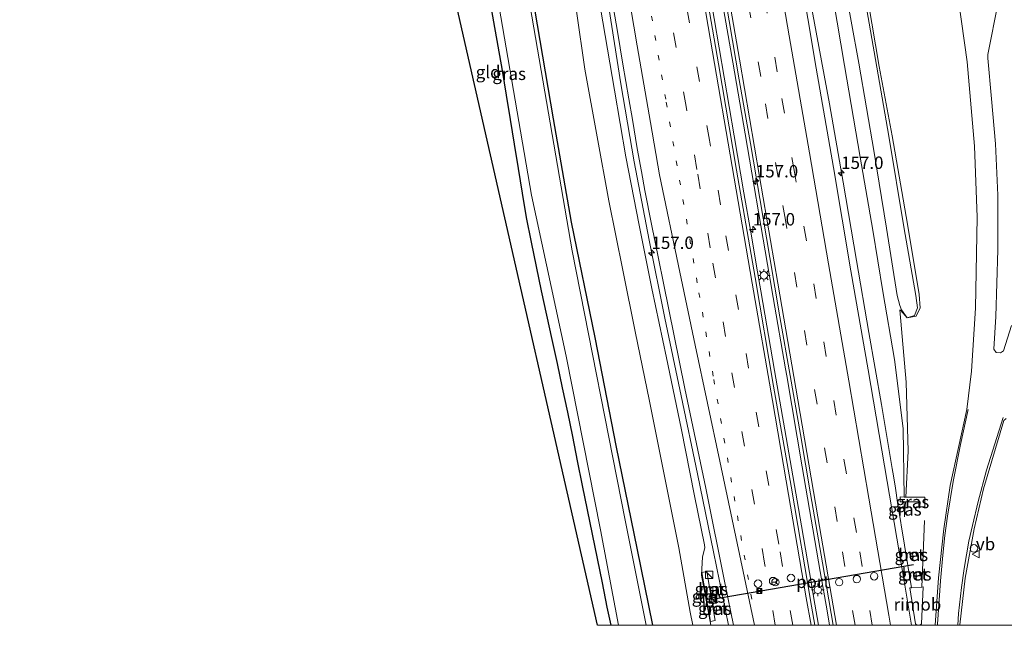
# Model space of a CAD drawing. Units: metres. Extents: x 180000 to 190010, y 437500 to 443753.
# Drawn here: x 181201 to 181399, y 437500 to 437622 of the extents above; entities that cross this region are included whole.
import ezdxf
from ezdxf.enums import TextEntityAlignment as Align

# ---------------------------------------------------------------- set-up
doc = ezdxf.new("R2010")
doc.units = ezdxf.units.M
doc.linetypes.add('VW-1-3_STREEP', pattern=[4, 1, -3])
doc.linetypes.add('VW-3-9_STREEP', pattern=[12, 3, -9])
doc.layers.get('0').update_dxf_attribs({"lineweight": 25})
for name, color, linetype, lineweight in [('B-ME-AM-KILOMETR-S-B1', 7, 'Continuous', 18), ('B-ME-BV-GELEIDECONSTRUCTIE-GELEIDERAIL-L-B1', 213, 'BV-GELEIDERAIL', 18), ('B-ME-BV-GELEIDECONSTRUCTIE-RIMOB-GV-B6', 213, 'BV-A1', 18), ('B-ME-GW-INSTEEKWATERGANG-L-B1', 10, 'Continuous', 25), ('B-ME-GW-KRUINLIJN-L-B1', 93, 'Continuous', 18), ('B-ME-GW-TEENLIJN-L-B1', 93, 'Continuous', 18), ('B-ME-IE-GRASLAND-GV-B6', 93, 'Continuous', 18), ('B-ME-IE-GRONDWERKLIJN-GROND_INGERICHT-GV-B6', 253, 'Continuous', 18), ('B-ME-IE-INRICHTINGSELEMENT-S-B1', 253, 'Continuous', 18), ('B-ME-IE-MEUBILAIR_WEGMEUBILAIR-LICHTMAST-S-B1', 8, 'Continuous', 18), ('B-ME-KG-KADASTRAAL-OPNAMEDTMGRENS-L-B1', 10, 'Continuous', 25), ('B-ME-OG-WATER-GV-B6', 153, 'Continuous', 18), ('B-ME-VH-VERH_SOORT-BETON-OVERIG-GV-B6', 8, 'IE-TERREINAFSCHEIDING-NATUURLIJK-HOUTWAL', 18), ('B-ME-VH-VERH_SOORT-BITUMEN-GV-B6', 8, 'IE-TERREINAFSCHEIDING-NATUURLIJK-HOUTWAL', 18), ('B-ME-VH-VERH_SOORT-TEGELS-GV-B6', 8, 'Continuous', 18), ('B-ME-VW-DRIP-S-B1', 8, 'Continuous', 18), ('B-ME-VW-MARKERING-13STREEP-045-L-B1', 255, 'VW-1-3_STREEP', 18), ('B-ME-VW-MARKERING-39STREEP-015-L-B1', 255, 'VW-3-9_STREEP', 18), ('B-ME-VW-MARKERING-STREEP-015-L-B1', 7, 'Continuous', 18), ('B-ME-VW-MEUBILAIR_WEGMEUBILAIR-RONA-S-B1', 8, 'Continuous', 18), ('B-ME-VW-MEUBILAIR_WEGMEUBILAIR-SLAGBOOM-S-B1', 8, 'Continuous', 18), ('B-ME-VW-MEUBILAIR_WEGMEUBILAIR-VERKEERSBORD-S-B1', 8, 'Continuous', 18), ('B-ME-VW-PORTAAL-L-B1', 10, 'Continuous', 25)]:
    doc.layers.add(name, color=color, linetype=linetype, lineweight=lineweight)
doc.styles.add('NLCS-ISO', font='NLCS-ISO.TTF')
doc.linetypes.add('BV-A1', pattern='A,0.5,[19,NLCS.SHX,S=1,R=0,X=0.5,Y=0],-1,[19,NLCS.SHX,S=1,R=0,X=0.5,Y=0],-1,0.5', length=3)
doc.linetypes.add('BV-GELEIDERAIL', pattern='A,10,-3,[108,NLCS.SHX,S=1,R=0,X=0,Y=0],-3', length=16)
doc.linetypes.add('IE-TERREINAFSCHEIDING-NATUURLIJK-HOUTWAL', pattern='A,7,-1.5,[67,NLCS.SHX,S=0.75,R=45,X=0,Y=0],-1.5,7,-1.5,[70,NLCS.SHX,S=0.75,R=0,X=0,Y=0],-1.5', length=20)

# ---------------------------------------------------------------- blocks, each defined once
blk = doc.blocks.new('camera')
h = blk.add_hatch(color=256)
h.paths.add_polyline_path([(0.5, 0.5), (-0.5, 0.5), (0, 0)])
h.paths.add_polyline_path([(0, 0), (-0.5, -0.5), (0.5, -0.5)])
for p, q in [((-0.5, 0.5), (0.5, -0.5)), ((0.5, 0.5), (-0.5, -0.5))]:
    blk.add_line(p, q)
blk.add_lwpolyline([(-0.5, 0.5), (0.5, 0.5), (0.5, -0.5), (-0.5, -0.5)], close=True)
blk = doc.blocks.new('kast')
blk.add_line((-0.75, -0.75), (0.75, 0.75))
blk.add_lwpolyline([(-0.75, 0.75), (0.75, 0.75), (0.75, -0.75), (-0.75, -0.75)], close=True)
blk = doc.blocks.new('dtb')
blk.add_circle((0, 0), 0.75)
blk = doc.blocks.new('verkeersbord')
for p, q in [((0, 0.75), (-0.75, -0.625)), ((0.75, -0.625), (0, 0.75)), ((-0.75, -0.625), (0.75, -0.625))]:
    blk.add_line(p, q)
blk = doc.blocks.new('wegwijzer')
for q in [(-0.53, -0.53), (0, 0.75), (0.53, -0.53)]:
    blk.add_line((0, 0), q)
blk.add_circle((0, 0), 0.75)
blk = doc.blocks.new('hecto')
for p, q in [((0, 0.625), (-0.625, 0)), ((0, -0.625), (0, 0.625)), ((-0.625, 0), (0.625, 0)), ((0.625, 0), (0, -0.625))]:
    blk.add_line(p, q)
blk = doc.blocks.new('lantaarnpaal')
for p, q in [((-0.75, 0), (-1.25, 0)), ((-0.88, 0.88), (-0.53, 0.53)), ((0, 0.75), (0, 1.25)), ((0.53, 0.53), (0.88, 0.88)), ((0.75, 0), (1.25, 0)), ((-0.53, -0.53), (-0.88, -0.88)), ((0, -0.75), (0, -1.25)), ((0.53, -0.53), (0.88, -0.88))]:
    blk.add_line(p, q)
blk.add_circle((0, 0), 0.75)

msp = doc.modelspace()

# ---------------------------------------------------------------- linework, layer by layer
at = {"layer": 'B-ME-BV-GELEIDECONSTRUCTIE-GELEIDERAIL-L-B1'}
for p, q in [((181346.92, 437587.02, 11.01), (181348.27, 437579.13, 11)), ((181348.27, 437579.13, 11), (181348.95, 437575.19, 11)), ((181352.13, 437569.94, 10.85), (181352.81, 437565.99, 10.86)), ((181383.26, 437521.12, 10.16), (181382.72, 437507.7, 10.43)), ((181361.2, 437504.24, 11.07), (181361.93, 437500, 11.07)), ((181363.64, 437502.92, 10.94), (181364.14, 437500, 10.94))]:
    msp.add_line(p, q, dxfattribs=at)
for points in [[(181356.28, 437646.86, 10.48), (181359.03, 437632.48, 10.49), (181361.43, 437619.36, 10.49), (181364.11, 437604.93, 10.49), (181366.88, 437589.2, 10.52), (181369.56, 437573.41, 10.5), (181372.03, 437558.95, 10.47), (181374.59, 437544.46, 10.49), (181376.79, 437531.57, 10.49)], [(181318.61, 437631.37, 10.57), (181319.04, 437628.72, 10.57), (181322.11, 437608.96, 10.59), (181324.82, 437593.26, 10.6), (181327.81, 437577.5, 10.59), (181331.01, 437561.82, 10.59), (181334.28, 437546.15, 10.59), (181337.56, 437530.49, 10.63), (181340.8, 437514.79, 10.66), (181343.78, 437500, 10.71)], [(181339.49, 437630.38, 10.93), (181340.89, 437622.15, 10.95), (181344.95, 437598.52, 11.01), (181346.92, 437587.02, 11.01)], [(181341.94, 437629.06, 10.88), (181343.06, 437622.53, 10.89), (181344.67, 437613.3, 10.9)], [(181344.67, 437613.3, 10.9), (181347.18, 437598.92, 10.93), (181351.67, 437572.61, 10.85), (181352.13, 437569.94, 10.85)], [(181348.95, 437575.19, 11), (181349.45, 437572.28, 11), (181350.31, 437567.31, 10.99)], [(181350.31, 437567.31, 10.99), (181353.09, 437551.3, 10.98), (181356.48, 437531.62, 11.01), (181358.49, 437520.01, 11.04)], [(181352.81, 437565.99, 10.86), (181355.28, 437551.61, 10.87), (181355.52, 437550.22, 10.87)], [(181355.52, 437550.22, 10.87), (181358.65, 437531.88, 10.88), (181362.27, 437510.85, 10.93), (181363.64, 437502.92, 10.94)], [(181376.79, 437531.57, 10.49), (181377.05, 437530.05, 10.49), (181377.43, 437527.57, 10.48)], [(181377.43, 437527.57, 10.48), (181377.86, 437524.74, 10.47), (181380.65, 437507.57, 10.44)], [(181358.49, 437520.01, 11.04), (181360.11, 437510.62, 11.05), (181361.2, 437504.24, 11.07)]]:
    msp.add_polyline3d(points, dxfattribs=at)
at = {"layer": 'B-ME-BV-GELEIDECONSTRUCTIE-RIMOB-GV-B6'}
msp.add_polyline3d([(181382.32, 437500, 10.4), (181381.8, 437500, 10.4), (181381.49, 437500.27, 10.4), (181380.31, 437507.55, 10.45), (181380.65, 437507.57, 10.44), (181382.72, 437507.7, 10.43), (181382.99, 437507.72, 10.38), (181382.64, 437500.27, 10.4), (181382.32, 437500, 10.4)], dxfattribs=at)
at = {"layer": 'B-ME-GW-INSTEEKWATERGANG-L-B1'}
for points in [[(181278.91, 437774.89, 6.99), (181279.86, 437769.29, 7), (181283.62, 437747.59, 6.98), (181286.94, 437727.85, 6.92), (181290.56, 437706.82, 6.95), (181294.07, 437686.77, 6.94), (181297.45, 437666.44, 6.92), (181301.3, 437645.51, 6.97), (181304.71, 437624.03, 6.94), (181308.5, 437601.94, 7.02), (181312.14, 437581.15, 7.02), (181316.88, 437557.9, 6.99), (181321.2, 437535.82, 6.88), (181325.34, 437515.5, 6.91), (181328.51, 437500, 6.91)], [(181295.58, 437626.41, 7.17), (181296.47, 437621.48, 7.15), (181297.36, 437616.56, 7.14), (181298.2, 437611.64, 7.13), (181299.01, 437606.7, 7.13), (181299.82, 437601.77, 7.14), (181300.61, 437596.83, 7.15), (181301.43, 437591.9, 7.15), (181302.26, 437586.97, 7.16), (181303.08, 437582.04, 7.17), (181304.07, 437577.13, 7.18), (181305.07, 437572.23, 7.19), (181306.1, 437567.33, 7.16), (181307.17, 437562.44, 7.14), (181308.23, 437557.55, 7.12), (181309.27, 437552.66, 7.09), (181310.32, 437547.77, 7.08), (181311.36, 437542.87, 7.06), (181312.37, 437537.97, 7.06), (181313.34, 437533.07, 7.06), (181314.32, 437528.16, 7.07), (181315.32, 437523.26, 7.07), (181316.32, 437518.36, 7.07), (181317.33, 437513.46, 7.07), (181318.34, 437508.56, 7.07), (181319.33, 437503.66, 7.07), (181320.09, 437500, 7.06)]]:
    msp.add_polyline3d(points, dxfattribs=at)
at = {"layer": 'B-ME-GW-KRUINLIJN-L-B1'}
msp.add_line((181379.2, 437524.83, 9.69), (181379.25, 437521.81, 9.58), dxfattribs=at)
for points in [[(181378.29, 437563.46, 8.21), (181378.49, 437563.37, 8.2), (181379.75, 437561.86, 8.28), (181381.61, 437562.23, 8.39), (181382.43, 437563.91, 8.46), (181382.21, 437566.56, 8.48), (181379.85, 437580.72, 8.46), (181376.78, 437598.53, 8.44), (181374.17, 437612.47, 8.36), (181371.9, 437625.54, 8.39), (181369.71, 437638.7, 8.45), (181367.52, 437651.63, 8.5), (181365.15, 437665.49, 8.45), (181362.34, 437679.74, 8.41), (181360.15, 437693.44, 8.41), (181357.5, 437707.5, 8.3), (181355.03, 437721.46, 8.31), (181352.76, 437735.56, 8.35), (181350.21, 437749.23, 8.25), (181347.78, 437763.37, 8.22), (181345.47, 437776.46, 8.28), (181344.41, 437782.95, 8.31)], [(181338.14, 437782.18, 9.32), (181338.26, 437781.47, 9.33), (181340.36, 437768.74, 9.34), (181342.76, 437755, 9.32), (181344.88, 437742.38, 9.32), (181347.35, 437728.41, 9.4), (181349.51, 437714.49, 9.47), (181352.09, 437699.62, 9.49), (181354.73, 437685.36, 9.44), (181356.76, 437672.76, 9.49), (181358.77, 437660.64, 9.49), (181361.54, 437644.93, 9.55), (181364.19, 437630.2, 9.45), (181367.13, 437612.64, 9.58), (181370.33, 437594.24, 9.56), (181372.84, 437579.55, 9.51), (181374.91, 437567.18, 9.51), (181377.25, 437553.49, 9.47), (181378.95, 437539.59, 9.57), (181379.18, 437525.81, 9.73)], [(181308.19, 437678.98, 9.51), (181309.6, 437672.28, 9.62), (181311.59, 437662.44, 9.65), (181313.81, 437648.3, 9.59), (181316.19, 437634.85, 9.61), (181318.47, 437621.44, 9.63), (181320.81, 437607.67, 9.65), (181323.12, 437594.27, 9.66), (181325.81, 437580.51, 9.68), (181328.38, 437567.76, 9.7), (181331.34, 437553.84, 9.72), (181334.28, 437539.65, 9.7), (181336.94, 437526.06, 9.75), (181338.97, 437516.19, 9.81), (181339.01, 437515.56, 9.8), (181338.58, 437513.77, 9.65), (181338.35, 437510.09, 9.62), (181340.21, 437500, 9.65)], [(181379.2, 437524.83, 9.69), (181378.39, 437524.83, 9.7), (181378.37, 437525.82, 9.75), (181379.18, 437525.81, 9.73)]]:
    msp.add_polyline3d(points, dxfattribs=at)
at = {"layer": 'B-ME-GW-TEENLIJN-L-B1'}
msp.add_line((181379.25, 437521.81, 9.58), (181379.42, 437524.83, 9.69), dxfattribs=at)
for points in [[(181336.65, 437500, 7.26), (181336.08, 437502.64, 7.26), (181333.83, 437515.58, 7.26), (181330.39, 437532.71, 7.17), (181327.8, 437545.47, 7.22), (181325.1, 437558.81, 7.25), (181322.55, 437571.5, 7.21), (181319.68, 437585.44, 7.18), (181317.38, 437598.32, 7.26), (181314.87, 437611.92, 7.21), (181313.19, 437623.6, 7.23), (181310.79, 437636.53, 7.21), (181308.98, 437648.39, 7.2), (181306.31, 437662.36, 7.19), (181303.97, 437675.2, 7.21), (181301.98, 437688.65, 7.24), (181299.85, 437701.92, 7.22), (181297.65, 437715.35, 7.26), (181295.51, 437727.61, 7.25), (181293.27, 437740.69, 7.27), (181291.15, 437753.62, 7.31), (181288.99, 437765.77, 7.24), (181287.27, 437775.93, 7.22)], [(181379.48, 437525.81, 9.73), (181380.01, 437535.05, 9.29), (181379.56, 437548.96, 8.82), (181378.29, 437563.46, 8.21)], [(181379.48, 437525.81, 9.73), (181383.34, 437525.81, 9.66), (181383.32, 437523.82, 9.66), (181382.34, 437523.82, 9.65), (181382.37, 437524.83, 9.64), (181379.42, 437524.83, 9.69)]]:
    msp.add_polyline3d(points, dxfattribs=at)
at = {"layer": 'B-ME-IE-GRASLAND-GV-B6'}
for points in [[(181328.51, 437500, 6.91), (181327.21, 437500, 6.45), (181323, 437521.16, 6.45), (181312.3, 437575.33, 6.45), (181303.1, 437628.89, 6.45), (181283.34, 437744.33, 6.45), (181278.05, 437774.79, 6.45), (181278.91, 437774.89, 6.99), (181279.86, 437769.29, 7), (181283.62, 437747.59, 6.98), (181286.94, 437727.85, 6.92), (181290.56, 437706.82, 6.95), (181294.07, 437686.77, 6.94), (181297.45, 437666.44, 6.92), (181301.3, 437645.51, 6.97), (181304.71, 437624.03, 6.94), (181308.5, 437601.94, 7.02), (181312.14, 437581.15, 7.02), (181316.88, 437557.9, 6.99), (181321.2, 437535.82, 6.88), (181325.34, 437515.5, 6.91), (181328.51, 437500, 6.91)], [(181365.15, 437764.93, 9.9), (181371.45, 437732.25, 9.87), (181376.58, 437703.81, 9.81), (181384.22, 437660.1, 9.78), (181389.55, 437629.68, 9.82), (181391.87, 437613.41, 9.84), (181393.34, 437596.45, 9.85), (181393.88, 437582.16, 9.76), (181393.52, 437563.8, 9.71), (181392.75, 437551.17, 9.67), (181391.82, 437543.4, 9.72), (181388.42, 437528.11, 9.82), (181387.13, 437519.41, 9.82), (181386.06, 437509.58, 9.93), (181385.39, 437500, 9.98)], [(181385.39, 437500, 9.98), (181380.68, 437500, 9.86), (181379.14, 437509.31, 9.81), (181375.72, 437528.93, 9.79), (181371.91, 437551.39, 9.77), (181368.45, 437571.33, 9.76), (181364.92, 437592.16, 9.81), (181361.45, 437612.11, 9.81), (181358.07, 437632.18, 9.72), (181354.84, 437651.11, 9.71), (181351.44, 437669.84, 9.75), (181348.1, 437689.29, 9.74), (181345.37, 437705.52, 9.73), (181342.71, 437720.95, 9.68), (181339.47, 437739.93, 9.67), (181336.07, 437759.72, 9.63)], [(181340.21, 437500, 9.65), (181336.65, 437500, 7.26), (181336.08, 437502.64, 7.26), (181333.83, 437515.58, 7.26), (181330.39, 437532.71, 7.17), (181327.8, 437545.47, 7.22), (181325.1, 437558.81, 7.25), (181322.55, 437571.5, 7.21), (181319.68, 437585.44, 7.18), (181317.38, 437598.32, 7.26), (181314.87, 437611.92, 7.21), (181313.19, 437623.6, 7.23), (181310.79, 437636.53, 7.21), (181308.98, 437648.39, 7.2), (181306.31, 437662.36, 7.19), (181303.97, 437675.2, 7.21), (181301.98, 437688.65, 7.24), (181299.85, 437701.92, 7.22), (181297.65, 437715.35, 7.26), (181295.51, 437727.61, 7.25), (181293.27, 437740.69, 7.27), (181291.15, 437753.62, 7.31)], [(181291.15, 437753.62, 7.31), (181293.27, 437740.69, 7.27), (181295.51, 437727.61, 7.25), (181297.65, 437715.35, 7.26), (181299.85, 437701.92, 7.22), (181301.98, 437688.65, 7.24), (181303.97, 437675.2, 7.21), (181306.31, 437662.36, 7.19), (181308.98, 437648.39, 7.2), (181310.79, 437636.53, 7.21), (181313.19, 437623.6, 7.23), (181314.87, 437611.92, 7.21), (181317.38, 437598.32, 7.26), (181319.68, 437585.44, 7.18), (181322.55, 437571.5, 7.21), (181325.1, 437558.81, 7.25), (181327.8, 437545.47, 7.22), (181330.39, 437532.71, 7.17), (181333.83, 437515.58, 7.26), (181336.08, 437502.64, 7.26), (181336.65, 437500, 7.26)], [(181321.49, 437752.31, 10.1), (181323.5, 437740.64, 10.12), (181325.56, 437728.64, 10.13), (181327.62, 437716.66, 10.14), (181329.66, 437704.83, 10.15), (181331.71, 437692.97, 10.17), (181333.75, 437681.1, 10.2), (181335.82, 437669.09, 10.2), (181337.83, 437657.32, 10.22), (181339.87, 437645.38, 10.22), (181341.91, 437633.46, 10.21), (181343.93, 437621.67, 10.21), (181345.98, 437609.8, 10.23), (181348.21, 437596.98, 10.24), (181350.11, 437585.87, 10.26), (181352.14, 437574.03, 10.23), (181354.17, 437562.07, 10.22), (181356.24, 437550.28, 10.21), (181358.27, 437538.41, 10.2), (181360.34, 437526.45, 10.24), (181362.75, 437512.56, 10.25), (181364.89, 437500, 10.27)], [(181336.65, 437500, 7.26), (181328.51, 437500, 6.91), (181325.34, 437515.5, 6.91), (181321.2, 437535.82, 6.88), (181316.88, 437557.9, 6.99), (181312.14, 437581.15, 7.02), (181308.5, 437601.94, 7.02), (181304.71, 437624.03, 6.94), (181301.3, 437645.51, 6.97), (181297.45, 437666.44, 6.92), (181294.07, 437686.77, 6.94), (181290.56, 437706.82, 6.95), (181286.94, 437727.85, 6.92), (181283.62, 437747.59, 6.98)], [(181364.89, 437500, 10.27), (181361.16, 437500, 10.22), (181360.49, 437503.84, 10.21), (181356.41, 437527.97, 10.2), (181352.88, 437548.13, 10.18), (181349.14, 437570, 10.2), (181345.44, 437591.61, 10.21), (181341.78, 437612.99, 10.17), (181337.97, 437635.14, 10.1), (181334.02, 437658.3, 10.11), (181330.45, 437678.66, 10.11), (181326.85, 437699.68, 10.06), (181323.1, 437721.57, 10.07), (181319.19, 437744.11, 10.05)], [(181400.8, 437560.34, 9.69), (181399.19, 437555.25, 9.66), (181398.56, 437554.84, 9.66), (181397.7, 437554.89, 9.66), (181397.24, 437555.59, 9.65), (181397.64, 437562.15, 9.73), (181398.04, 437575.57, 9.8), (181398.01, 437586.55, 9.84), (181397.58, 437596.88, 9.94), (181396.79, 437605.97, 9.99), (181395.99, 437614.12, 9.97), (181396.04, 437614.86, 9.97), (181398.08, 437625.31, 9.99), (181397.76, 437625.48, 10.02), (181395.57, 437638.63, 9.85)], [(181316.19, 437634.85, 9.61), (181318.47, 437621.44, 9.63), (181320.81, 437607.67, 9.65), (181323.12, 437594.27, 9.66), (181325.81, 437580.51, 9.68), (181328.38, 437567.76, 9.7), (181331.34, 437553.84, 9.72), (181334.28, 437539.65, 9.7), (181336.94, 437526.06, 9.75), (181338.97, 437516.19, 9.81), (181339.01, 437515.56, 9.8), (181338.58, 437513.77, 9.65), (181338.35, 437510.09, 9.62), (181340.21, 437500, 9.65)], [(181344.78, 437500, 10.13), (181340.21, 437500, 9.65), (181338.35, 437510.09, 9.62), (181338.58, 437513.77, 9.65), (181339.01, 437515.56, 9.8), (181338.97, 437516.19, 9.81), (181336.94, 437526.06, 9.75), (181334.28, 437539.65, 9.7), (181331.34, 437553.84, 9.72), (181328.38, 437567.76, 9.7), (181325.81, 437580.51, 9.68), (181323.12, 437594.27, 9.66), (181320.81, 437607.67, 9.65), (181318.47, 437621.44, 9.63), (181316.19, 437634.85, 9.61)], [(181296.45, 437631.08, 6.42), (181304.15, 437586.59, 6.42), (181311.13, 437554.16, 6.42), (181317.99, 437519.19, 6.42), (181321.64, 437500, 6.42)], [(181364.19, 437630.2, 9.45), (181367.13, 437612.64, 9.58), (181370.33, 437594.24, 9.56), (181372.84, 437579.55, 9.51), (181374.91, 437567.18, 9.51), (181377.25, 437553.49, 9.47), (181378.95, 437539.59, 9.57), (181379.18, 437525.81, 9.73), (181378.37, 437525.82, 9.75), (181378.39, 437524.83, 9.7), (181379.2, 437524.83, 9.69), (181379.25, 437521.81, 9.58), (181379.42, 437524.83, 9.69), (181382.37, 437524.83, 9.64), (181382.34, 437523.82, 9.65), (181383.32, 437523.82, 9.66), (181383.34, 437525.81, 9.66), (181379.48, 437525.81, 9.73), (181380.01, 437535.05, 9.29), (181379.56, 437548.96, 8.82), (181378.29, 437563.46, 8.21), (181378.49, 437563.37, 8.2), (181379.75, 437561.86, 8.28), (181381.61, 437562.23, 8.39), (181382.43, 437563.91, 8.46), (181382.21, 437566.56, 8.48), (181379.85, 437580.72, 8.46), (181376.78, 437598.53, 8.44), (181374.17, 437612.47, 8.36), (181371.9, 437625.54, 8.39)], [(181371.9, 437625.54, 8.39), (181374.17, 437612.47, 8.36), (181376.78, 437598.53, 8.44), (181379.85, 437580.72, 8.46), (181382.21, 437566.56, 8.48), (181382.43, 437563.91, 8.46), (181381.61, 437562.23, 8.39), (181379.75, 437561.86, 8.28), (181378.49, 437563.37, 8.2), (181378.29, 437563.46, 8.21), (181379.56, 437548.96, 8.82), (181380.01, 437535.05, 9.29), (181379.48, 437525.81, 9.73), (181379.18, 437525.81, 9.73), (181378.95, 437539.59, 9.57), (181377.25, 437553.49, 9.47), (181374.91, 437567.18, 9.51), (181372.84, 437579.55, 9.51), (181370.33, 437594.24, 9.56), (181367.13, 437612.64, 9.58), (181364.19, 437630.2, 9.45)], [(181366.98, 437630.13, 8.08), (181370.02, 437613.16, 8.12), (181373.1, 437595.17, 8.11), (181375.61, 437579.94, 8.12), (181377.77, 437566.36, 8.11), (181378.32, 437564.34, 8.1), (181378.63, 437563.48, 8.08), (181379.79, 437561.91, 8.11), (181381.26, 437562.37, 8.11), (181381.84, 437563.91, 8.1), (181381.51, 437566.35, 8.1), (181379.13, 437580.18, 8.11), (181376.09, 437598.45, 8.12), (181373.67, 437612.34, 8.11), (181371.38, 437625.42, 8.11)], [(181321.64, 437500, 6.42), (181320.09, 437500, 7.06), (181319.33, 437503.66, 7.07), (181318.34, 437508.56, 7.07), (181317.33, 437513.46, 7.07), (181316.32, 437518.36, 7.07), (181315.32, 437523.26, 7.07), (181314.32, 437528.16, 7.07), (181313.34, 437533.07, 7.06), (181312.37, 437537.97, 7.06), (181311.36, 437542.87, 7.06), (181310.32, 437547.77, 7.08), (181309.27, 437552.66, 7.09), (181308.23, 437557.55, 7.12), (181307.17, 437562.44, 7.14), (181306.1, 437567.33, 7.16), (181305.07, 437572.23, 7.19), (181304.07, 437577.13, 7.18), (181303.08, 437582.04, 7.17), (181302.26, 437586.97, 7.16), (181301.43, 437591.9, 7.15), (181300.61, 437596.83, 7.15), (181299.82, 437601.77, 7.14), (181299.01, 437606.7, 7.13), (181298.2, 437611.64, 7.13), (181297.36, 437616.56, 7.14), (181296.47, 437621.48, 7.15), (181295.58, 437626.41, 7.17)], [(181320.38, 437625.69, 9.8), (181321.42, 437619.49, 9.79), (181322.53, 437612.95, 9.8), (181323.72, 437605.92, 9.84), (181324.44, 437601.8, 9.86), (181325.44, 437595.98, 9.88), (181326.26, 437591.36, 9.88), (181326.97, 437587.48, 9.87), (181328.28, 437580.75, 9.88), (181329.68, 437573.84, 9.87), (181330.71, 437568.88, 9.87), (181334.98, 437547.68, 10.05), (181339.23, 437527.58, 10.08), (181343.13, 437508.2, 10.11), (181344.78, 437500, 10.13)], [(181403.5, 437500, 9.16), (181390.37, 437500, 9.96), (181390.38, 437500.08, 9.96), (181391.43, 437509.46, 9.87), (181393.25, 437519.44, 9.78), (181395.15, 437527.46, 9.73), (181399.22, 437541.24, 9.61), (181399.7, 437541.65, 9.61)], [(181383.32, 437523.82, 9.66), (181382.34, 437523.82, 9.65), (181382.37, 437524.83, 9.64), (181379.42, 437524.83, 9.69), (181379.2, 437524.83, 9.69), (181378.39, 437524.83, 9.7), (181378.37, 437525.82, 9.75), (181379.18, 437525.81, 9.73), (181379.48, 437525.81, 9.73), (181383.34, 437525.81, 9.66), (181383.32, 437523.82, 9.66)], [(181379.42, 437524.83, 9.69), (181379.25, 437521.81, 9.58), (181379.2, 437524.83, 9.69), (181379.42, 437524.83, 9.69)], [(181380.41, 437513.77, 9.65), (181380.95, 437513.86, 9.64), (181380.82, 437514.59, 9.66), (181380.29, 437514.5, 9.67), (181380.41, 437513.77, 9.65)], [(181340.17, 437500.79, 9.58), (181341.13, 437500.95, 9.58), (181339.41, 437510.81, 9.6), (181338.44, 437510.64, 9.6), (181340.17, 437500.79, 9.58)], [(181381.52, 437510.65, 9.72), (181380.99, 437510.57, 9.73), (181381.1, 437509.86, 9.68), (181381.64, 437509.92, 9.7), (181381.52, 437510.65, 9.72)], [(181340.11, 437506.86, 9.52), (181340.7, 437506.93, 9.71), (181340.6, 437507.71, 9.72), (181339.99, 437507.62, 9.54), (181340.11, 437506.86, 9.52)], [(181341.4, 437503.03, 9.71), (181341.3, 437503.76, 9.72), (181340.66, 437503.66, 9.56), (181340.79, 437502.92, 9.56), (181341.4, 437503.03, 9.71)]]:
    msp.add_polyline3d(points, dxfattribs=at)
at = {"layer": 'B-ME-IE-GRONDWERKLIJN-GROND_INGERICHT-GV-B6'}
for points in [[(181320.09, 437500, 7.06), (181317.43, 437500, 6.9), (181267.91, 437717.74, 7.05)], [(181295.58, 437626.41, 7.17), (181296.47, 437621.48, 7.15), (181297.36, 437616.56, 7.14), (181298.2, 437611.64, 7.13), (181299.01, 437606.7, 7.13), (181299.82, 437601.77, 7.14), (181300.61, 437596.83, 7.15), (181301.43, 437591.9, 7.15), (181302.26, 437586.97, 7.16), (181303.08, 437582.04, 7.17), (181304.07, 437577.13, 7.18), (181305.07, 437572.23, 7.19), (181306.1, 437567.33, 7.16), (181307.17, 437562.44, 7.14), (181308.23, 437557.55, 7.12), (181309.27, 437552.66, 7.09), (181310.32, 437547.77, 7.08), (181311.36, 437542.87, 7.06), (181312.37, 437537.97, 7.06), (181313.34, 437533.07, 7.06), (181314.32, 437528.16, 7.07), (181315.32, 437523.26, 7.07), (181316.32, 437518.36, 7.07), (181317.33, 437513.46, 7.07), (181318.34, 437508.56, 7.07), (181319.33, 437503.66, 7.07), (181320.09, 437500, 7.06)]]:
    msp.add_polyline3d(points, dxfattribs=at)
at = {"layer": 'B-ME-KG-KADASTRAAL-OPNAMEDTMGRENS-L-B1'}
msp.add_polyline3d([(181317.43, 437500, 6.9), (181267.91, 437717.74, 7.05), (181278.09, 437719.37, 6.84), (181277.63, 437721.72, 6.43), (181277.04, 437724.73, 7.07), (181268.66, 437773.64, 7.17), (181263.29, 437804.96, 7.03), (181264.84, 437805.71, 6.42), (181260.3, 437808.4, 6.42), (181262.18, 437809, 6.82), (181201.24, 438093.11, 7.05), (181201.65, 438094.37, 6.45), (181202.26, 438098.2, 6.45), (181202.66, 438099.95, 7.43), (181213.83, 438097.75, 7.41), (181214.74, 438097.47, 7.46), (181216.57, 438096.91, 7.55), (181216.14, 438101.58, 7.74), (181214.74, 438116.56, 14.82), (181201.06, 438121.05, 14.76), (181212.27, 438125.62, 14.95), (181208.33, 438127.64, 14.84), (181205.96, 438128.85, 14.65)], dxfattribs=at)
at = {"layer": 'B-ME-OG-WATER-GV-B6'}
for points in [[(181327.21, 437500, 6.45), (181321.64, 437500, 6.42), (181317.99, 437519.19, 6.42), (181311.13, 437554.16, 6.42), (181304.15, 437586.59, 6.42), (181296.45, 437631.08, 6.42), (181290.67, 437667.56, 6.42), (181286.83, 437691.67, 6.42), (181282.58, 437716.42, 6.42), (181281.91, 437718.9, 6.42), (181279.67, 437721.98, 6.42), (181280.1, 437725.68, 6.42), (181277.67, 437739.43, 6.42), (181271.68, 437774.01, 6.42), (181278.05, 437774.79, 6.45), (181283.34, 437744.33, 6.45), (181303.1, 437628.89, 6.45), (181312.3, 437575.33, 6.45), (181323, 437521.16, 6.45), (181327.21, 437500, 6.45)], [(181371.38, 437625.42, 8.11), (181373.67, 437612.34, 8.11), (181376.09, 437598.45, 8.12), (181379.13, 437580.18, 8.11), (181381.51, 437566.35, 8.1), (181381.84, 437563.91, 8.1), (181381.26, 437562.37, 8.11), (181379.79, 437561.91, 8.11), (181378.63, 437563.48, 8.08), (181378.32, 437564.34, 8.1), (181377.77, 437566.36, 8.11), (181375.61, 437579.94, 8.12), (181373.1, 437595.17, 8.11), (181370.02, 437613.16, 8.12), (181366.98, 437630.13, 8.08)]]:
    msp.add_polyline3d(points, dxfattribs=at)
at = {"layer": 'B-ME-VH-VERH_SOORT-BETON-OVERIG-GV-B6'}
for points in [[(181380.41, 437513.77, 9.65), (181380.29, 437514.5, 9.67), (181380.82, 437514.59, 9.66), (181380.95, 437513.86, 9.64), (181380.41, 437513.77, 9.65)], [(181381.1, 437509.86, 9.68), (181380.99, 437510.57, 9.73), (181381.52, 437510.65, 9.72), (181381.64, 437509.92, 9.7), (181381.1, 437509.86, 9.68)], [(181340.11, 437506.86, 9.52), (181339.99, 437507.62, 9.54), (181340.6, 437507.71, 9.72), (181340.7, 437506.93, 9.71), (181340.11, 437506.86, 9.52)], [(181341.4, 437503.03, 9.71), (181340.79, 437502.92, 9.56), (181340.66, 437503.66, 9.56), (181341.3, 437503.76, 9.72), (181341.4, 437503.03, 9.71)]]:
    msp.add_polyline3d(points, dxfattribs=at)
at = {"layer": 'B-ME-VH-VERH_SOORT-BITUMEN-GV-B6'}
for points in [[(181390.37, 437500, 9.96), (181385.39, 437500, 9.98), (181386.06, 437509.58, 9.93), (181387.13, 437519.41, 9.82), (181388.42, 437528.11, 9.82), (181391.82, 437543.4, 9.72), (181392.75, 437551.17, 9.67), (181393.52, 437563.8, 9.71), (181393.88, 437582.16, 9.76), (181393.34, 437596.45, 9.85), (181391.87, 437613.41, 9.84), (181389.55, 437629.68, 9.82), (181384.22, 437660.1, 9.78), (181376.58, 437703.81, 9.81), (181371.45, 437732.25, 9.87), (181365.15, 437764.93, 9.9)], [(181336.07, 437759.72, 9.63), (181339.47, 437739.93, 9.67), (181342.71, 437720.95, 9.68), (181345.37, 437705.52, 9.73), (181348.1, 437689.29, 9.74), (181351.44, 437669.84, 9.75), (181354.84, 437651.11, 9.71), (181358.07, 437632.18, 9.72), (181361.45, 437612.11, 9.81), (181364.92, 437592.16, 9.81), (181368.45, 437571.33, 9.76), (181371.91, 437551.39, 9.77), (181375.72, 437528.93, 9.79), (181379.14, 437509.31, 9.81), (181380.68, 437500, 9.86), (181364.89, 437500, 10.27)], [(181374.21, 437758.82, 10.09), (181378.94, 437733.86, 10.06), (181384.2, 437704.32, 10.01), (181389.36, 437675.45, 10.02), (181393.19, 437652.84, 10.07), (181395.57, 437638.63, 9.85), (181397.76, 437625.48, 10.02), (181398.08, 437625.31, 9.99), (181396.04, 437614.86, 9.97), (181395.99, 437614.12, 9.97), (181396.79, 437605.97, 9.99), (181397.58, 437596.88, 9.94), (181398.01, 437586.55, 9.84), (181398.04, 437575.57, 9.8), (181397.64, 437562.15, 9.73), (181397.24, 437555.59, 9.65), (181397.7, 437554.89, 9.66), (181398.56, 437554.84, 9.66), (181399.19, 437555.25, 9.66), (181400.8, 437560.34, 9.69)], [(181364.89, 437500, 10.27), (181362.75, 437512.56, 10.25), (181360.34, 437526.45, 10.24), (181358.27, 437538.41, 10.2), (181356.24, 437550.28, 10.21), (181354.17, 437562.07, 10.22), (181352.14, 437574.03, 10.23), (181350.11, 437585.87, 10.26), (181348.21, 437596.98, 10.24), (181345.98, 437609.8, 10.23), (181343.93, 437621.67, 10.21), (181341.91, 437633.46, 10.21), (181339.87, 437645.38, 10.22), (181337.83, 437657.32, 10.22), (181335.82, 437669.09, 10.2), (181333.75, 437681.1, 10.2), (181331.71, 437692.97, 10.17), (181329.66, 437704.83, 10.15), (181327.62, 437716.66, 10.14), (181325.56, 437728.64, 10.13), (181323.5, 437740.64, 10.12), (181321.49, 437752.31, 10.1)], [(181319.19, 437744.11, 10.05), (181323.1, 437721.57, 10.07), (181326.85, 437699.68, 10.06), (181330.45, 437678.66, 10.11), (181334.02, 437658.3, 10.11), (181337.97, 437635.14, 10.1), (181341.78, 437612.99, 10.17), (181345.44, 437591.61, 10.21), (181349.14, 437570, 10.2), (181352.88, 437548.13, 10.18), (181356.41, 437527.97, 10.2), (181360.49, 437503.84, 10.21), (181361.16, 437500, 10.22)], [(181361.16, 437500, 10.22), (181344.78, 437500, 10.13), (181343.13, 437508.2, 10.11), (181339.23, 437527.58, 10.08), (181334.98, 437547.68, 10.05), (181330.71, 437568.88, 9.87), (181329.68, 437573.84, 9.87), (181328.28, 437580.75, 9.88), (181326.97, 437587.48, 9.87), (181326.26, 437591.36, 9.88), (181325.44, 437595.98, 9.88), (181324.44, 437601.8, 9.86), (181323.72, 437605.92, 9.84), (181322.53, 437612.95, 9.8), (181321.42, 437619.49, 9.79), (181320.38, 437625.69, 9.8)], [(181399.7, 437541.65, 9.61), (181399.22, 437541.24, 9.61), (181395.15, 437527.46, 9.73), (181393.25, 437519.44, 9.78), (181391.43, 437509.46, 9.87), (181390.38, 437500.08, 9.96), (181390.37, 437500, 9.96)]]:
    msp.add_polyline3d(points, dxfattribs=at)
at = {"layer": 'B-ME-VH-VERH_SOORT-TEGELS-GV-B6'}
msp.add_polyline3d([(181340.17, 437500.79, 9.58), (181338.44, 437510.64, 9.6), (181339.41, 437510.81, 9.6), (181341.13, 437500.95, 9.58), (181340.17, 437500.79, 9.58)], dxfattribs=at)
at = {"layer": 'B-ME-VW-MARKERING-13STREEP-045-L-B1'}
msp.add_polyline3d([(181348.49, 437505.26, 10.12), (181344.42, 437528.79, 10.1), (181340.72, 437550.17, 10.09), (181337.52, 437568.91, 10.06), (181333.46, 437592.46, 10.1), (181331.17, 437605.86, 10.07), (181327.2, 437629.18, 10.01), (181324.51, 437644.73, 10.01), (181320.92, 437665.7, 10.01), (181316.85, 437689.25, 9.98), (181313.24, 437710.18, 9.96), (181310.65, 437725.34, 9.96), (181306.67, 437748.42, 9.92), (181302.69, 437771.53, 9.9), (181301.63, 437777.69, 9.9)], dxfattribs=at)
at = {"layer": 'B-ME-VW-MARKERING-39STREEP-015-L-B1'}
for points in [[(181372.76, 437500, 10.08), (181369.57, 437518.66, 10.04), (181365.51, 437542.28, 10.02), (181361.47, 437565.75, 10.01), (181359.49, 437577.38, 10.03), (181357.08, 437591.21, 10.09), (181353.63, 437611.37, 10.03), (181349.54, 437634.98, 10.02), (181346.5, 437652.84, 10.02), (181342.47, 437676.37, 9.99), (181338.45, 437699.88, 9.96), (181334.36, 437723.43, 9.93), (181330.26, 437746.96, 9.91), (181326.17, 437770.6, 9.89), (181324.49, 437780.5, 9.87)], [(181356.75, 437500, 10.29), (181353.93, 437516.32, 10.25), (181349.88, 437539.94, 10.25), (181345.81, 437563.57, 10.21), (181342.2, 437584.6, 10.24), (181339.97, 437597.62, 10.24), (181335.92, 437621.24, 10.17), (181332.51, 437641.12, 10.17), (181328.44, 437664.75, 10.16), (181324.38, 437688.37, 10.14), (181320.31, 437712, 10.12), (181316.26, 437735.6, 10.1), (181312.19, 437759.23, 10.07), (181308.87, 437778.58, 10.06)], [(181369.29, 437500, 10.16), (181365.7, 437520.9, 10.12), (181361.63, 437544.52, 10.11), (181357.59, 437568.05, 10.1), (181355.27, 437581.5, 10.13), (181353.78, 437590.18, 10.17), (181350.3, 437610.44, 10.12), (181346.25, 437634.09, 10.1), (181343.45, 437650.39, 10.1), (181339.37, 437674.02, 10.08), (181335.34, 437697.49, 10.04), (181331.28, 437721.05, 10.02), (181327.28, 437744.54, 10.01), (181323.21, 437768.06, 9.98), (181321.15, 437780.09, 9.96)], [(181353.22, 437500, 10.23), (181351.08, 437512.53, 10.19), (181347.02, 437536.02, 10.19), (181343.22, 437558.1, 10.16), (181340.14, 437575.99, 10.16), (181337.43, 437591.71, 10.18), (181335.26, 437604.43, 10.17), (181331.24, 437627.96, 10.09), (181327.19, 437651.5, 10.1), (181323.14, 437675.13, 10.08), (181319.05, 437698.77, 10.05), (181315, 437722.39, 10.05), (181310.95, 437745.91, 10.01), (181306.9, 437769.39, 9.99), (181305.39, 437778.15, 9.99)]]:
    msp.add_polyline3d(points, dxfattribs=at)
at = {"layer": 'B-ME-VW-MARKERING-STREEP-015-L-B1'}
for points in [[(181376.44, 437500, 10.01), (181376.09, 437502.04, 10), (181372.07, 437525.6, 9.94), (181368, 437549.22, 9.93), (181363.95, 437572.77, 9.94), (181360.08, 437595.1, 9.99), (181356.04, 437618.63, 9.95), (181351.99, 437642.12, 9.94), (181347.98, 437665.62, 9.92), (181343.93, 437689.2, 9.87), (181341.26, 437704.72, 9.86), (181337.19, 437728.34, 9.83), (181333.13, 437751.94, 9.81), (181329.06, 437775.54, 9.79), (181328.13, 437780.95, 9.78)], [(181360.42, 437500, 10.35), (181359.46, 437505.56, 10.33), (181355.42, 437529.05, 10.31), (181352.63, 437545.23, 10.31), (181348.56, 437568.87, 10.28), (181344.54, 437592.35, 10.32), (181340.6, 437615.38, 10.26), (181337.42, 437633.93, 10.22), (181334.33, 437651.85, 10.23), (181330.27, 437675.41, 10.22), (181326.21, 437698.99, 10.19), (181322.17, 437722.54, 10.18), (181318.1, 437746.18, 10.15), (181314.06, 437769.65, 10.13), (181312.46, 437779.02, 10.13)], [(181365.58, 437500, 10.24), (181361.82, 437521.85, 10.2), (181357.77, 437545.35, 10.18), (181353.73, 437568.88, 10.18), (181350.06, 437590.31, 10.24), (181346, 437613.94, 10.2), (181342.45, 437634.56, 10.18), (181339.56, 437651.42, 10.19), (181335.49, 437675.03, 10.17), (181331.44, 437698.59, 10.13), (181327.41, 437722.14, 10.11), (181323.36, 437745.65, 10.09), (181319.33, 437769.11, 10.06), (181317.51, 437779.64, 10.05)], [(181349.02, 437500, 10.14), (181347.02, 437509.56, 10.1), (181342.03, 437533, 10.06), (181337.07, 437556.39, 10.01), (181333.99, 437571.07, 9.99), (181329.88, 437590.64, 10.02), (181328.09, 437601.16, 10), (181325.42, 437616.64, 9.94), (181321.48, 437639.62, 9.92), (181317.98, 437660.12, 9.93), (181313.93, 437683.73, 9.9), (181309.89, 437707.29, 9.88), (181305.86, 437730.78, 9.85), (181301.81, 437754.39, 9.83), (181297.9, 437777.23, 9.81)], [(181392.03, 437543.41, 9.64), (181390.5, 437536.37, 9.68), (181389.03, 437528.92, 9.71), (181387.9, 437521.94, 9.73), (181387.35, 437518.07, 9.75), (181386.94, 437514.09, 9.76), (181386.47, 437508.97, 9.82), (181385.9, 437500.25, 9.89), (181385.89, 437500, 9.89)], [(181399.13, 437541.79, 9.61), (181395.75, 437531.2, 9.61), (181394.11, 437524.93, 9.65), (181392.91, 437520.1, 9.68), (181392.22, 437516.96, 9.71), (181391.28, 437511.41, 9.76), (181390.7, 437507.58, 9.79), (181390.14, 437502.39, 9.83), (181389.98, 437500, 9.85)]]:
    msp.add_polyline3d(points, dxfattribs=at)
at = {"layer": 'B-ME-VW-PORTAAL-L-B1'}
msp.add_line((181340.55, 437505.27, 18.46), (181381.07, 437512.22, 18.46), dxfattribs=at)

# ---------------------------------------------------------------- block references
at = {"layer": 'B-ME-AM-KILOMETR-S-B1', "rotation": 90}
for p in [(181366.49, 437591.06, 10.51), (181349.31, 437589.35, 10.95), (181348.68, 437579.68, 11), (181328.3, 437574.96, 10.57)]:
    msp.add_blockref('hecto', p, dxfattribs=at)
at = {"layer": 'B-ME-IE-INRICHTINGSELEMENT-S-B1', "rotation": 90}
for name, p in [('kast', (181339.92, 437510.17, 11.07)), ('camera', (181349.99, 437506.89, 18.46)), ('kast', (181340.64, 437505.21, 11.03))]:
    msp.add_blockref(name, p, dxfattribs=at)
at = {"layer": 'B-ME-IE-MEUBILAIR_WEGMEUBILAIR-LICHTMAST-S-B1', "rotation": 90}
for p in [(181350.94, 437570.43, 9.97), (181361.79, 437507.13, 10.11)]:
    msp.add_blockref('lantaarnpaal', p, dxfattribs=at)
at = {"layer": 'B-ME-VW-DRIP-S-B1', "rotation": 90}
for p in [(181349.75, 437508.38, 15.52), (181352.78, 437508.9, 15.53), (181356.38, 437509.52, 15.55), (181366.08, 437508.67, 16.74), (181369.63, 437509.3, 18.61), (181373.13, 437509.86, 16.73)]:
    msp.add_blockref('dtb', p, dxfattribs=at)
at = {"layer": 'B-ME-VW-MEUBILAIR_WEGMEUBILAIR-RONA-S-B1', "rotation": 90}
msp.add_blockref('wegwijzer', (181353.25, 437508.67, 15.38), dxfattribs=at)
at = {"layer": 'B-ME-VW-MEUBILAIR_WEGMEUBILAIR-SLAGBOOM-S-B1', "rotation": 90}
msp.add_blockref('dtb', (181393.23, 437515.48, 9.68), dxfattribs=at)
at = {"layer": 'B-ME-VW-MEUBILAIR_WEGMEUBILAIR-VERKEERSBORD-S-B1', "rotation": 90}
msp.add_blockref('verkeersbord', (181393.62, 437514.32, 9.71), dxfattribs=at)

# ---------------------------------------------------------------- texts
at = {"layer": 'B-ME-AM-KILOMETR-S-B1', "ltscale": 0.2, "style": 'NLCS-ISO'}
for p in [(181366.49, 437591.06, 10.51), (181349.31, 437589.35, 10.95), (181348.68, 437579.68, 11), (181328.3, 437574.96, 10.57)]:
    msp.add_text('157.0', height=2.5, dxfattribs=at).set_placement(p, align=Align.BOTTOM_LEFT)
at = {"layer": 'B-ME-BV-GELEIDECONSTRUCTIE-RIMOB-GV-B6', "ltscale": 0.2, "style": 'NLCS-ISO'}
msp.add_text('rimob', height=2.5, dxfattribs=at).set_placement((181381.85, 437504.2), align=Align.MIDDLE_CENTER)
at = {"layer": 'B-ME-IE-GRASLAND-GV-B6', "ltscale": 0.2, "style": 'NLCS-ISO'}
for p in [(181299.63, 437610.99), (181380.85, 437524.82), (181379.31, 437523.32), (181380.62, 437514.18), (181381.31, 437510.26), (181340.35, 437507.29), (181339.78, 437505.8), (181341.03, 437503.34)]:
    msp.add_text('gras', height=2.5, dxfattribs=at).set_placement(p, align=Align.MIDDLE_CENTER)
at = {"layer": 'B-ME-IE-GRONDWERKLIJN-GROND_INGERICHT-GV-B6', "ltscale": 0.2, "style": 'NLCS-ISO'}
msp.add_text('gld', height=2.5, dxfattribs=at).set_placement((181295.4, 437611.34), align=Align.MIDDLE_CENTER)
at = {"layer": 'B-ME-VH-VERH_SOORT-BETON-OVERIG-GV-B6', "ltscale": 0.2, "style": 'NLCS-ISO'}
for p in [(181380.62, 437514.18), (181381.32, 437510.25), (181340.35, 437507.28), (181341.04, 437503.35)]:
    msp.add_text('bet', height=2.5, dxfattribs=at).set_placement(p, align=Align.MIDDLE_CENTER)
at = {"layer": 'B-ME-VH-VERH_SOORT-TEGELS-GV-B6', "ltscale": 0.2, "style": 'NLCS-ISO'}
msp.add_text('tgl', height=2.5, dxfattribs=at).set_placement((181339.79, 437505.8), align=Align.MIDDLE_CENTER)
at = {"layer": 'B-ME-VW-MEUBILAIR_WEGMEUBILAIR-VERKEERSBORD-S-B1', "ltscale": 0.2, "style": 'NLCS-ISO'}
msp.add_text('vb', height=2.5, dxfattribs=at).set_placement((181393.62, 437514.32, 9.71), align=Align.BOTTOM_LEFT)
at = {"layer": 'B-ME-VW-PORTAAL-L-B1', "ltscale": 0.2, "style": 'NLCS-ISO'}
msp.add_text('port', height=2.5, dxfattribs=at).set_placement((181360.81, 437508.75), align=Align.MIDDLE_CENTER)

doc.saveas('drawing.dxf')
